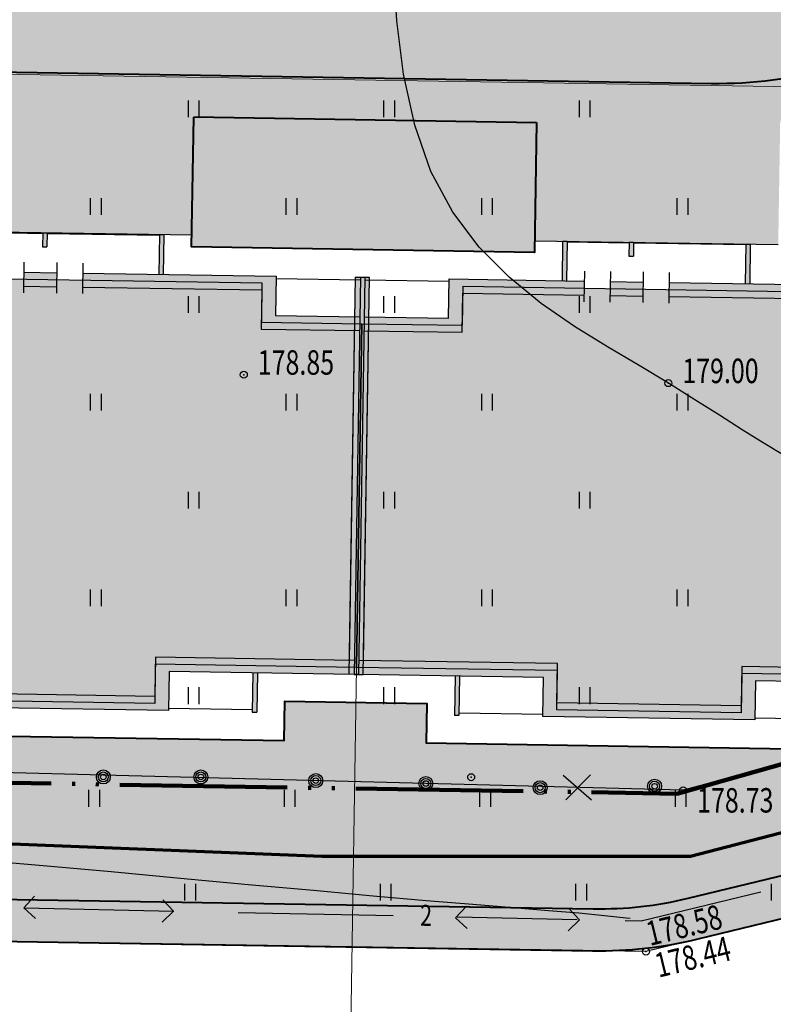
# Model space of a CAD drawing. Units: millimetres. Extents: x 1322350 to 1325140, y 493833 to 496082.
# Drawn here: x 1323236 to 1323263, y 495290 to 495325 of the extents above; entities that cross this region are included whole.
import ezdxf

# ---------------------------------------------------------------- set-up
doc = ezdxf.new("R2010")
doc.units = ezdxf.units.MM
doc.linetypes.add('ACAD_ISO05W100', pattern=[33, 24, -3, 0, -3, 0, -3])
doc.linetypes.add('CONTI', pattern=[0])
doc.layers.get('Defpoints').update_dxf_attribs({"color": 6})
for name, color, linetype, lineweight in [('Газон', 64, 'Continuous', 30), ('Граница', 5, 'ACAD_ISO05W100', 70), ('Дороги', 146, 'Continuous', 40), ('Здания', 250, 'Continuous', 25), ('Здания штрих', 11, 'Continuous', 25), ('размеры', 250, 'Continuous', 30), ('Снос', 20, 'Continuous', 30), ('Штрих трот', 13, 'Continuous', 25)]:
    doc.layers.add(name, color=color, linetype=linetype, lineweight=lineweight)
doc.layers.add('Покрытия дорог', color=7, linetype='Continuous', lineweight=25, true_color=0xa6c3d8)
doc.layers.add('Топосъемка', color=251, linetype='Continuous')
doc.styles.add('SHRFT', font='arial.ttf', dxfattribs={"width": 0.75})
doc.styles.get("Standard").update_dxf_attribs({"font": 'simplex.shx', "width": 0.8})
doc.dimstyles.new('ISO-25', dxfattribs={"dimtxt": 2.5, "dimasz": 2.5, "dimexe": 1.25, "dimexo": 0.625, "dimtad": 1, "dimtxsty": 'Standard', "dimcen": 2.5, "dimadec": 0, "dimazin": 0, "dimtfac": 1, "dimtmove": 0, "dimatfit": 3, "dimfxl": 1, "dimarcsym": 0})
pattern_1 = [(0, (684.6088362429291, -258.4774713084335), (0.714375, 0.4124445967499999), [0.47625, -0.9524999999999999]), (120, (684.6088362429291, -258.4774713084335), (-0.7143749984391286, 0.4124445994535086), [0.4762499999999997, -0.9524999999999993]), (59.99999999999999, (684.6088362429291, -258.4774713084335), (1.560871365491323e-09, 0.8248891962035083), [-0.9524999999999999, 0.47625])]

# ---------------------------------------------------------------- blocks, each defined once
blk = doc.blocks.new('9эт дом')
at = {"layer": 'Здания'}
h = blk.add_hatch(color=256, dxfattribs=at)
h.dxf.hatch_style = 1
h.paths.add_polyline_path([(-7.300000000130385, 13.95000000001164), (-7.140000000130385, 13.95000000001164), (-7.140000000130385, 15.36999999999534), (-7.300000000130385, 15.36999999999534)])
h.paths.add_polyline_path([(-11.32000000006519, 15.36999999999534), (-11.48000000006519, 15.36999999999534), (-11.48000000006519, 14.86999999999534), (-11.32000000006519, 14.86999999999534)])
h.paths.add_polyline_path([(-13.85999999995343, 13.95000000001164), (-13.69999999995343, 13.95000000001164), (-13.69999999995343, 15.36999999999534), (-13.85999999995343, 15.36999999999534)])
h = blk.add_hatch(color=256, dxfattribs=at)
h.dxf.hatch_style = 1
h.paths.add_polyline_path([(-20.75, 13.95999999996275), (-21.25, 13.95999999996275), (-21.25, -0.2500000000000018), (-20.75, -0.2500000000000009)])
h = blk.add_hatch(color=256, dxfattribs=at)
h.dxf.hatch_style = 1
h.paths.add_polyline_path([(-13.06500000017695, 13.45000000001164), (-13.06500000017695, 13.95000000001164), (-17.9000000001397, 13.95000000001164), (-17.9000000001397, 12.54999999998836), (-20.92000000015832, 12.54999999998836), (-20.92000000015832, 12.04999999998836), (-17.4000000001397, 12.04999999998836), (-17.4000000001397, 13.45000000001164)])
h.paths.add_polyline_path([(-10.95500000007451, 13.45000000001164), (-10.95500000007451, 13.95000000001164), (-12.13500000000931, 13.95000000001164), (-12.13500000000931, 13.45000000001164)])
h.paths.add_polyline_path([(-10.0250000001397, 13.95000000001164), (-10.0250000001397, 13.45000000001164), (-3.600000000093132, 13.45000000001164), (-3.600000000093132, 12.04999999998836), (-0.08000000012702912, 12.04999999998836), (-0.08000000013522168, 12.54999999998836), (-3.100000000093132, 12.54999999998836), (-3.100000000093132, 13.95000000001164)])
h = blk.add_hatch(color=256, dxfattribs=at)
h.dxf.hatch_style = 1
h.paths.add_polyline_path([(-0.2499999998835847, -0.2500000000000004), (0.2500000001164153, -0.2500000000000004), (0.2499999998835847, 13.95999999996275), (-0.2500000001164154, 13.95999999996275)])
h = blk.add_hatch(color=256, dxfattribs=at)
h.dxf.hatch_style = 1
h.paths.add_polyline_path([(-14.30000000004657, -0.25), (-14.30000000004657, -1.650000000023283), (-6.699999999953434, -1.650000000023283), (-6.699999999953436, -0.25), (-0.07999999992549078, -0.25), (-0.07999999993368512, 0.25), (-7.199999999953434, 0.2500000000000001), (-7.199999999953434, -1.150000000023283), (-13.80000000004657, -1.150000000023283), (-13.80000000004657, 0.2500000000000001), (-20.92000000015832, 0.2500000000000001), (-20.92000000015832, -0.25)])
h = blk.add_hatch(color=256, dxfattribs=at)
h.dxf.hatch_style = 1
h.paths.add_polyline_path([(-3.700000000037253, -1.660000000032596), (-3.540000000037253, -1.660000000032596), (-3.540000000037253, -0.25), (-3.700000000037253, -0.25)])
h.paths.add_polyline_path([(-17.46000000004657, -1.660000000032596), (-17.30000000004657, -1.660000000032596), (-17.30000000004656, -0.25), (-17.46000000004657, -0.25)])
for p, q in [((-13.85999999995343, 15.36999999999534), (-13.85999999995343, 13.95000000001164)), ((-13.85999999986961, 15.36999999999534), (-13.69999999995343, 15.36999999999534)), ((-13.69999999995343, 15.36999999999534), (-13.69999999995343, 13.95000000001164)), ((-13.69999999995343, 15.34999999997672), (-11.47999999998137, 15.34999999997672)), ((-11.480000000065191, 15.36999999999534), (-11.480000000065191, 14.86999999999534)), ((-11.47999999998137, 15.36999999999534), (-11.32000000006519, 15.36999999999534)), ((-11.32000000006519, 15.36999999999534), (-11.32000000006519, 14.86999999999534)), ((-11.32000000006519, 15.34999999997672), (-7.300000000046566, 15.34999999997672)), ((-7.300000000130385, 15.36999999999534), (-7.300000000130385, 13.95000000001164)), ((-7.300000000046566, 15.36999999999534), (-7.140000000130385, 15.36999999999534)), ((-7.140000000130385, 15.36999999999534), (-7.140000000130385, 13.95000000001164)), ((-11.47999999998137, 14.86999999999534), (-11.32000000006519, 14.86999999999534)), ((-13.06500000017695, 14.31191490264609), (-13.06500000017695, 13.21587325644214)), ((-12.13500000000931, 14.31191490264609), (-12.13500000000931, 13.21587325644214)), ((-10.95500000007451, 14.31191490264609), (-10.95500000007451, 13.21587325644214)), ((-10.0250000001397, 14.31191490264609), (-10.0250000001397, 13.21587325644214)), ((-20.75, 13.95999999996275), (-21.25, 13.95999999996275)), ((-21.25, -0.25), (-21.25, 13.95999999996275)), ((-21.08000000015832, 13.95999999996275), (-21.08000000015832, -0.25)), ((-20.92000000015832, 13.95999999996275), (-20.92000000015832, -0.25)), ((-20.92000000015832, 13.86999999999534), (-17.9000000001397, 13.86999999999534)), ((-20.75, 0.25), (-20.75, 13.95999999996275)), ((-17.9000000001397, 12.54999999998836), (-17.9000000001397, 13.95000000001164)), ((-17.9000000001397, 13.95000000001164), (-13.06500000017695, 13.95000000001164)), ((-12.13500000000931, 13.95000000001164), (-10.95500000007451, 13.95000000001164)), ((-10.0250000001397, 13.95000000001164), (-3.100000000093132, 13.95000000001164)), ((-3.100000000093132, 13.95000000001164), (-3.100000000093132, 12.54999999998836)), ((-3.100000000093132, 13.86999999999534), (-0.0800000000745058, 13.87000000005355)), ((-0.2500000000000001, 13.95999999996275), (0.25, 13.95999999996275)), ((-0.2500000000000002, 0.25), (-0.2500000000000001, 13.95999999996275)), ((0.25, -0.25), (0.25, 13.95999999996275)), ((-17.4000000001397, 12.04999999998836), (-17.4000000001397, 13.45000000001164)), ((-17.4000000001397, 13.45000000001164), (-13.06500000017695, 13.45000000001164)), ((-12.13500000000931, 13.45000000001164), (-10.95500000007451, 13.45000000001164)), ((-10.0250000001397, 13.45000000001164), (-3.600000000093132, 13.45000000001164)), ((-3.600000000093132, 13.45000000001164), (-3.600000000093132, 12.04999999998836)), ((-20.92000000015832, 12.54999999998836), (-17.9000000001397, 12.54999999998836)), ((-3.100000000093132, 12.54999999998836), (-0.0800000000745058, 12.54999999998836)), ((-20.92000000015832, 12.04999999998836), (-17.4000000001397, 12.04999999998836)), ((-3.600000000093132, 12.04999999998836), (-0.08000000007450592, 12.04999999998836)), ((-13.80000000004657, 0.2500000000000001), (-20.92000000015832, 0.25)), ((-13.80000000004657, -1.150000000023283), (-13.80000000004657, 0.2500000000000001)), ((-0.07999999984167505, 0.25), (-7.199999999953434, 0.2500000000000001)), ((-7.199999999953434, 0.2500000000000001), (-7.199999999953434, -1.150000000023283)), ((-20.92000000015832, -0.25), (-21.25, -0.25)), ((-14.30000000004657, -0.25), (-20.92000000015832, -0.25)), ((-17.46000000004657, -0.25), (-17.46000000004657, -1.660000000032596)), ((-17.30000000004657, -0.25), (-17.30000000004657, -1.660000000032596)), ((-14.30000000004657, -1.650000000023283), (-14.30000000004657, -0.25)), ((-0.07999999984167516, -0.25), (-6.699999999953434, -0.25)), ((-6.699999999953434, -0.25), (-6.699999999953434, -1.650000000023283)), ((-3.700000000037253, -0.25), (-3.700000000037253, -1.660000000032596)), ((-3.540000000037253, -0.25), (-3.540000000037253, -1.660000000032596)), ((-0.07999999984167516, -0.25), (0.25, -0.25)), ((-7.199999999953434, -1.150000000023283), (-13.80000000004657, -1.150000000023283)), ((-17.30000000004657, -1.660000000032596), (-17.45999999996275, -1.660000000032596)), ((-17.30000000004657, -1.570000000006985), (-14.30000000004657, -1.570000000006985)), ((-6.699999999953434, -1.650000000023283), (-14.30000000004657, -1.650000000023283)), ((-6.699999999953434, -1.570000000006985), (-3.699999999953434, -1.570000000006985)), ((-3.699999999953434, -1.660000000032596), (-3.540000000037253, -1.660000000032596))]:
    blk.add_line(p, q, dxfattribs=at)
blk.add_lwpolyline([(-21, 0), (-21, 12.29999999998836), (-17.4000000001397, 12.29999999998836), (-17.4000000001397, 13.70000000001164), (-3.600000000093132, 13.70000000001164), (-3.600000000093132, 12.29999999998836), (0, 12.29999999998836), (0, 0), (-7.199999999953434, 0), (-7.199999999953434, -1.400000000023283), (-13.80000000004657, -1.400000000023283), (-13.80000000004657, 0)], close=True, dxfattribs=at)
blk = doc.blocks.new('_ArchTick')
at = {"color": 0, "linetype": 'ByBlock', "lineweight": 0, "const_width": 0.15}
blk.add_lwpolyline([(-0.5, -0.5), (0.5, 0.5)], dxfattribs=at)
blk = doc.blocks.new('*D43')
at = {"layer": 'Defpoints', "color": 0, "transparency": 16777216}
for p in [(1323227.384962831, 495302.1221574485), (1323248.382279081, 495301.7864339353), (1323247.959628968, 495275.3524257328)]:
    blk.add_point(p, dxfattribs=at)
at = {"layer": 'размеры', "color": 0, "lineweight": 20, "transparency": 16777216}
for p, q in [((1323227.384962831, 495302.1221574485), (1323226.9543193, 495275.1882131448)), ((1323248.382279081, 495301.7864339353), (1323247.95163555, 495274.8524896316)), ((1323226.462376616, 495275.696142663), (1323248.459565069, 495275.3444323158))]:
    blk.add_line(p, q, dxfattribs=at)
for p, rotation in [((1323226.962312717, 495275.688149246), 179.0839828642455), ((1323247.959628968, 495275.3524257328), 359.0839828642455)]:
    blk.add_blockref('_ArchTick', p, dxfattribs=dict(at, rotation=rotation))
at = {"layer": 'размеры', "transparency": 16777216, "insert": (1323237.480859225, 495276.7641761222), "char_height": 1.25, "attachment_point": 5, "rotation": 359.0839828642455}
blk.add_mtext('21,0', dxfattribs=at)
blk = doc.blocks.new('*D44')
at = {"layer": 'Defpoints', "color": 0, "transparency": 16777216}
for p in [(1323248.382279082, 495301.7864339353), (1323269.379595332, 495301.4507104221), (1323268.956945218, 495275.01670222)]:
    blk.add_point(p, dxfattribs=at)
at = {"layer": 'размеры', "color": 0, "lineweight": 20, "transparency": 16777216}
for p, q in [((1323248.382279082, 495301.7864339353), (1323247.951635551, 495274.852489632)), ((1323269.379595332, 495301.4507104221), (1323268.948951801, 495274.5167661188)), ((1323247.459692867, 495275.3604191502), (1323269.456881319, 495275.008708803))]:
    blk.add_line(p, q, dxfattribs=at)
for p, rotation in [((1323247.959628968, 495275.3524257332), 179.0839828642454), ((1323268.956945218, 495275.01670222), 359.0839828642455)]:
    blk.add_blockref('_ArchTick', p, dxfattribs=dict(at, rotation=rotation))
at = {"layer": 'размеры', "transparency": 16777216, "insert": (1323258.478175476, 495276.4284526093), "char_height": 1.25, "attachment_point": 5, "rotation": 359.08398286424546}
blk.add_mtext('21,0', dxfattribs=at)
blk = doc.blocks.new('*D51')
at = {"layer": 'Defpoints', "color": 0, "transparency": 16777216}
for p in [(1323207.534936232, 495323.4622237318), (1323269.965606632, 495322.4640274082), (1323227.686689994, 495315.9891059491)]:
    blk.add_point(p, dxfattribs=at)
at = {"layer": 'размеры', "color": 0, "lineweight": 20, "transparency": 16777216}
for p, q in [((1323207.412636953, 495315.8132013869), (1323207.542929649, 495323.962159833)), ((1323269.965606632, 495322.4640274082), (1323207.035000131, 495323.4702171488)), ((1323227.686689994, 495315.9891059491), (1323206.920694269, 495316.3211309051))]:
    blk.add_line(p, q, dxfattribs=at)
for p, rotation in [((1323207.534936232, 495323.4622237318), 89.08398286916074), ((1323207.42063037, 495316.3131374881), 269.0839828691608)]:
    blk.add_blockref('_ArchTick', p, dxfattribs=dict(at, rotation=rotation))
at = {"layer": 'размеры', "transparency": 16777216, "insert": (1323206.233894668, 495319.9075689927), "char_height": 1.25, "attachment_point": 5, "rotation": 89.08398286916074}
blk.add_mtext('7,1', dxfattribs=at)
blk = doc.blocks.new('*D52')
at = {"layer": 'Defpoints', "color": 0, "transparency": 16777216}
for p in [(1323207.681215762, 495332.611054382), (1323291.109202414, 495331.277134547), (1323269.965606632, 495322.4640274082)]:
    blk.add_point(p, dxfattribs=at)
at = {"layer": 'размеры', "color": 0, "lineweight": 20, "transparency": 16777216}
for p, q in [((1323207.526942815, 495322.9622876306), (1323207.689209179, 495333.1109904832)), ((1323291.109202414, 495331.277134547), (1323207.181279661, 495332.619047799)), ((1323269.965606632, 495322.4640274082), (1323207.035000131, 495323.4702171488))]:
    blk.add_line(p, q, dxfattribs=at)
for p, rotation in [((1323207.681215762, 495332.611054382), 89.08398286916074), ((1323207.534936232, 495323.4622237318), 269.0839828691608)]:
    blk.add_blockref('_ArchTick', p, dxfattribs=dict(at, rotation=rotation))
at = {"layer": 'размеры', "transparency": 16777216, "insert": (1323206.364187364, 495328.0565274397), "char_height": 1.25, "attachment_point": 5, "rotation": 89.08398286916074}
blk.add_mtext('9,1', dxfattribs=at)

msp = doc.modelspace()

# ---------------------------------------------------------------- hatches: boundary and pattern name
at = {"layer": 'Газон', "linetype": 'Continuous', "ltscale": 100}
h = msp.add_hatch(color=256, dxfattribs=at)
h.dxf.hatch_style = 1
h.set_gradient(color1=(141, 185, 152), color2=(195, 223, 200), tint=1, name='SPHERICAL')
h.paths.add_polyline_path([(1323250.879429498, 495299.0861673187), (1323250.901970933, 495300.495987124), (1323245.822620145, 495300.5772002406), (1323245.800078709, 495299.1673804351), (1323229.882113246, 495299.4218908318), (1323229.904654683, 495300.8317106373), (1323226.115139036, 495300.892300738), (1323226.374285614, 495317.1002291389), (1323233.763181321, 495316.9720877139), (1323233.837520099, 495321.6214934548), (1323228.69817698, 495321.7036657816, 0.4142135623813228), (1323224.126811316, 495317.2761816237), (1323223.821462787, 495298.178622558, 0.01826678550838477), (1323223.82821431, 495297.8499994427), (1323259.851327255, 495297.2693663571), (1323265.461636835, 495298.8530141947)])
h = msp.add_hatch(color=256, dxfattribs=at)
h.dxf.hatch_style = 1
h.set_gradient(color1=(141, 185, 152), color2=(195, 223, 200), tint=1, name='SPHERICAL')
h.paths.add_polyline_path([(1323242.556405705, 495321.4820882629), (1323242.482066926, 495316.8326825218), (1323254.760497572, 495316.6363642008), (1323254.83483635, 495321.2857699418)])
h = msp.add_hatch(color=256, dxfattribs=at)
h.dxf.hatch_style = 1
h.set_gradient(color1=(141, 185, 152), color2=(195, 223, 200), tint=1, name='SPHERICAL')
h.paths.add_polyline_path([(1323256.858088528, 495293.1498288396, 0.06365647264446982), (1323260.26053752, 495293.5295895532), (1323277.070396227, 495297.6128832145), (1323311.162200173, 495306.7342541639, 0.2623105769497134), (1323317.126585012, 495312.5699415372), (1323316.911327255, 495312.309366357), (1323289.991327255, 495305.4893663571), (1323279.371327255, 495302.7793663571), (1323270.611463327, 495300.306679357), (1323270.609452042, 495300.1808866267), (1323270.189605131, 495300.1875995075), (1323266.803793934, 495299.2318710396), (1323266.797394959, 495298.8316569219), (1323265.461636835, 495298.8530141947), (1323259.851327255, 495297.2693663571), (1323223.82821431, 495297.8499994427, 0.392973402448028), (1323228.248946944, 495293.6072568942)])
at = {"layer": 'Здания штрих'}
h = msp.add_hatch(color=256, dxfattribs=at)
h.dxf.hatch_style = 1
h.paths.add_polyline_path([(1323248.32495238, 495313.8388906828), (1323244.975380502, 495313.8924465766), (1323244.99776207, 495315.29226766), (1323238.573583169, 495315.3949830682), (1323238.577579878, 495315.6449511187), (1323237.647698729, 495315.6598188743), (1323237.643702021, 495315.4098508238), (1323236.463852822, 495315.4287152878), (1323236.467849531, 495315.6786833384), (1323235.537968382, 495315.693551094), (1323235.533971674, 495315.4435830434), (1323231.199525676, 495315.5128859686), (1323231.177144109, 495314.1130648853), (1323227.827572231, 495314.166620779), (1323227.63892759, 495302.3681287906), (1323234.588039397, 495302.2570202946), (1323234.565657829, 495300.8571992113), (1323241.164814365, 495300.7516861071), (1323241.187195933, 495302.1515071905), (1323248.136307739, 495302.0403986945)])
h = msp.add_hatch(color=256, dxfattribs=at)
h.dxf.hatch_style = 1
h.paths.add_polyline_path([(1323269.322268631, 495313.5031671696), (1323265.972696753, 495313.5567230633), (1323265.99507832, 495314.9565441468), (1323259.570899419, 495315.059259555), (1323259.574896128, 495315.3092276055), (1323258.64501498, 495315.3240953611), (1323258.641018271, 495315.0741273105), (1323257.461169072, 495315.0929917746), (1323257.465165781, 495315.3429598252), (1323256.535284633, 495315.3578275808), (1323256.531287924, 495315.1078595302), (1323252.196841927, 495315.1771624554), (1323252.174460359, 495313.777341372), (1323248.824888481, 495313.8308972658), (1323248.63624384, 495302.0324052774), (1323255.585355647, 495301.9212967814), (1323255.56297408, 495300.521475698), (1323262.162130616, 495300.4159625939), (1323262.184512183, 495301.8157836773), (1323269.13362399, 495301.7046751812)])
at = {"layer": 'Покрытия дорог'}
h = msp.add_hatch(color=256, dxfattribs=at)
h.dxf.hatch_style = 1
edge = h.paths.add_edge_path()
edge.add_arc((1323296.393859097, 495319.7711791839), 15.00000000066125, 89.08398286475602, 118.46431694133881, ccw=False)
edge.add_line((1323296.633661607, 495334.7692622206), (1323305.774568157, 495334.6231093872))
edge.add_line((1323305.774568157, 495334.6231093872), (1323309.415424655, 495335.6399076679))
edge.add_arc((1323310.49135217, 495331.7873267173), 3.999999999885362, 15.603691699183173, 105.6036917018165, ccw=False)
edge.add_line((1323314.343933121, 495332.8632542327), (1323310.712677757, 495345.8657149411))
edge.add_arc((1323305.896951568, 495344.520805547), 4.999999999848497, -65.1829772298857, 15.60369169838009, ccw=False)
edge.add_arc((1323307.382529038, 495341.3518664272), 1.500286082908342, 178.4151541867639, 294.11752496245606, ccw=False)
edge.add_line((1323305.882816867, 495341.3933602151), (1323306.014641615, 495349.6381384674))
edge.add_line((1323306.014641615, 495349.6381384674), (1323281.628969936, 495350.0022974967))
edge.add_line((1323281.628969936, 495350.0022974967), (1323281.578904364, 495346.8710224626))
edge.add_arc((1323278.579287756, 495346.9189829653), 3.000000001058458, 269.08398288726755, 359.0839828483636, ccw=False)
edge.add_line((1323278.531327255, 495343.9193663571), (1323278.181327255, 495333.6893663571))
edge.add_line((1323278.181327255, 495333.6893663571), (1323272.441327255, 495333.9093663571))
edge.add_line((1323272.441327255, 495333.9093663571), (1323272.421656764, 495333.3344260361))
edge.add_arc((1323269.423411043, 495333.4370057246), 3.000000000013041, 289.36615028677784, 358.0404902999835, ccw=False)
edge.add_arc((1323233.360332908, 495436.0370808433), 111.7534873874076, 289.2639754380802, 289.3661532008481, ccw=False)
edge.add_line((1323270.230145744, 495330.5408304611), (1323261.6966893, 495330.6772708492))
edge.add_line((1323261.6966893, 495330.6772708492), (1323233.699761164, 495331.1249102982))
edge.add_line((1323233.699761164, 495331.1249102982), (1323233.68377433, 495330.1250380958))
edge.add_arc((1323232.183966027, 495330.1490183465), 1.499999999703724, 269.08398285123616, 359.0839828734314, ccw=False)
edge.add_line((1323232.159985776, 495328.6492100431), (1323217.31155449, 495328.8866197892))
edge.add_line((1323217.31155449, 495328.8866197892), (1323216.82235737, 495298.2905303955))
edge.add_arc((1323210.823124155, 495298.3864513997), 6.000000000234036, 355.9544172646613, 359.08398286030615, ccw=False)
edge.add_line((1323216.808173586, 495297.963150905), (1323222.325392501, 495297.8742224483))
edge.add_arc((1323228.320887697, 495298.1066818046), 5.999999999768083, 179.0839828591236, 182.2203790532744, ccw=False)
edge.add_line((1323222.321654483, 495298.2026028089), (1323222.627003012, 495317.3001618747))
edge.add_arc((1323228.626236226, 495317.2042408715), 5.999999999287943, 89.08398285794982, 179.0839828690564, ccw=False)
edge.add_line((1323228.72215723, 495323.2034740853), (1323261.092743572, 495322.685904752))
edge.add_arc((1323261.332547622, 495337.683987763), 14.99999999959586, 269.0839769773493, 285.8760691065571)
edge.add_arc((1323233.360306019, 495436.0371626161), 117.2535735506869, 285.8760739320315, 298.4643161519816)
at = {"layer": 'Штрих трот'}
h = msp.add_hatch(dxfattribs=at)
h.set_pattern_fill('HONEY', color=256, scale=0.15)
h.set_pattern_definition(pattern_1)
edge = h.paths.add_edge_path()
edge.add_line((1323277.441327255, 495296.1593663571), (1323311.549893335, 495305.2852220688))
edge.add_arc((1323308.965272257, 495314.9454360356), 9.999999999841469, 284.978828608746, 375.6036917012711)
edge.add_line((1323318.596724634, 495317.6352548244), (1323317.152006777, 495317.231782006))
edge.add_arc((1323308.965272257, 495314.9454360356), 8.499999999763403, -75.0211713913647, 15.603691701803314, ccw=False)
edge.add_line((1323311.162200173, 495306.7342541639), (1323277.070396227, 495297.6128832145))
edge.add_line((1323277.070396227, 495297.6128832145), (1323260.26053752, 495293.5295895532))
edge.add_arc((1323257.073910787, 495306.6481035719), 13.49999999981346, 269.08398286421095, 283.65331394713843, ccw=False)
edge.add_line((1323256.858088528, 495293.1498288396), (1323228.248946944, 495293.6072568942))
edge.add_arc((1323228.320887697, 495298.1066818046), 4.499999999582358, 183.2699561735416, 269.0839828690801, ccw=False)
edge.add_line((1323223.82821431, 495297.8499994428), (1323222.325392501, 495297.8742224483))
edge.add_arc((1323228.320887698, 495298.1066818053), 6.000000000258201, 182.2203790592118, 269.0839828625293)
edge.add_line((1323228.224966694, 495292.1074485906), (1323256.834108277, 495291.650020536))
edge.add_arc((1323257.073910787, 495306.6481035725), 15.0000000004538, 269.083982863856, 283.6533139469394)
edge.add_line((1323260.614607157, 495292.0719768845), (1323277.441327255, 495296.1593663571))
edge = h.paths.add_edge_path()
edge.add_arc((1323297.848404867, 495345.7519755436), 12.78946264585067, 29.39483531484345, 84.82797789242726)
edge.add_line((1323299.001327255, 495358.489366357), (1323288.084846577, 495359.0169234906))
edge.add_line((1323288.084846577, 495359.0169234906), (1323288.013535133, 495357.5064405255))
edge.add_line((1323288.013535133, 495357.5064405255), (1323298.93058951, 495356.9910352282))
edge.add_arc((1323297.772666082, 495345.5305805235), 11.51880239898769, 31.94885494645399, 84.23061780591172, ccw=False)
edge.add_line((1323307.546609398, 495351.6258935388), (1323310.228417318, 495342.0231257327))
edge.add_arc((1323305.896951568, 495344.5208055468), 4.999999999726866, 330.0306957049323, 370.4466807848657)
edge.add_line((1323310.814071915, 495345.4274077156), (1323314.343933121, 495332.8632542327))
edge.add_arc((1323310.49135217, 495331.7873267174), 3.999999999878798, 15.60369169838015, 66.92150424759278)
edge.add_line((1323312.059319617, 495335.4672014551), (1323313.022901179, 495332.0168984234))
edge.add_line((1323313.022901179, 495332.0168984234), (1323313.118376227, 495331.675030272))
edge.add_line((1323313.118376227, 495331.675030272), (1323317.152006777, 495317.231782006))
edge.add_line((1323317.152006777, 495317.231782006), (1323318.596724634, 495317.6352548244))
edge.add_line((1323318.596724634, 495317.6352548244), (1323308.991327255, 495352.0293663571))
h = msp.add_hatch(dxfattribs=at)
h.set_pattern_fill('HONEY', color=256, scale=0.15)
h.set_pattern_definition(pattern_1)
edge = h.paths.add_edge_path()
edge.add_arc((1323228.626236227, 495317.2042408705), 4.500000000291927, 89.08398286329401, 179.0839828603299, ccw=False)
edge.add_line((1323228.69817698, 495321.7036657816), (1323233.837520099, 495321.6214934548))
edge.add_line((1323233.837520099, 495321.6214934548), (1323233.769895792, 495317.392034039))
edge.add_line((1323233.769895792, 495317.392034039), (1323242.488781397, 495317.2526288461))
edge.add_line((1323242.488781397, 495317.2526288461), (1323242.556405705, 495321.4820882629))
edge.add_line((1323242.556405705, 495321.4820882629), (1323254.83483635, 495321.2857699418))
edge.add_line((1323254.83483635, 495321.2857699418), (1323254.767212042, 495317.0563105257))
edge.add_line((1323254.767212042, 495317.0563105257), (1323263.486097648, 495316.9169053336))
edge.add_line((1323263.486097648, 495316.9169053336), (1323263.556731372, 495321.3345841356))
edge.add_arc((1323261.332549201, 495337.6839882124), 16.49999999984878, 277.746992540006, 285.8760639149942)
edge.add_arc((1323233.360304428, 495436.0371621597), 118.7535735470578, 285.8760747407247, 287.1953344324037)
edge.add_line((1323268.467454395, 495322.5915837911), (1323269.467109346, 495322.5620093234))
edge.add_line((1323269.467109346, 495322.5620093234), (1323272.813536819, 495322.4985113388))
edge.add_line((1323272.813536819, 495322.4985113388), (1323272.832508261, 495323.4983313581))
edge.add_line((1323272.832508261, 495323.4983313581), (1323272.841146808, 495324.0386161193))
edge.add_arc((1323233.360304425, 495436.0371621583), 118.7535735466118, 289.4181706681298, 290.3517185174596)
edge.add_line((1323274.660672026, 495324.6967343429), (1323275.891743217, 495324.6770508967))
edge.add_line((1323275.891743217, 495324.6770508967), (1323275.878834155, 495323.8696732598))
edge.add_line((1323275.878834155, 495323.8696732598), (1323284.597719761, 495323.7302680674))
edge.add_line((1323284.597719761, 495323.7302680674), (1323284.681108286, 495328.9456764029))
edge.add_arc((1323233.360304428, 495436.0371621624), 118.7535735495064, 295.6048563095682, 298.1947395649259)
edge.add_line((1323289.467787358, 495331.3740760717), (1323289.611867338, 495331.3742072268))
edge.add_line((1323289.611867338, 495331.3742072268), (1323290.610705128, 495331.3751164622))
edge.add_line((1323290.610705128, 495331.3751164622), (1323297.999600835, 495331.2469750372))
edge.add_line((1323297.999600835, 495331.2469750372), (1323298.022302139, 495332.6667935646))
edge.add_line((1323298.022302139, 495332.6667935646), (1323304.74144334, 495332.5593620404))
edge.add_line((1323304.74144334, 495332.5593620404), (1323305.741315542, 495332.5433752062))
edge.add_line((1323305.741315542, 495332.5433752062), (1323305.74955543, 495333.058726456))
edge.add_line((1323305.74955543, 495333.058726456), (1323309.818897473, 495334.1951898113))
edge.add_arc((1323310.49135217, 495331.787326717), 2.500000000100264, 15.603691713723208, 105.60369169794609, ccw=False)
edge.add_line((1323312.899215265, 495332.4597814148), (1323312.059319617, 495335.4672014551))
edge.add_arc((1323310.49135217, 495331.787326717), 4.000000000232094, 66.92150424988057, 105.6036917004709)
edge.add_line((1323309.415424655, 495335.6399076679), (1323305.774568157, 495334.6231093874))
edge.add_line((1323305.774568157, 495334.6231093874), (1323297.055682551, 495334.7625145795))
edge.add_line((1323297.055682551, 495334.7625145795), (1323296.633661606, 495334.7692622206))
edge.add_arc((1323296.393858361, 495319.7711791963), 14.99999999997911, 89.08398005668742, 118.4643144925594)
edge.add_arc((1323233.360306222, 495436.0371631369), 117.2535735510785, 285.8760737673299, 298.464315943772, ccw=False)
edge.add_arc((1323261.332546081, 495337.6839877883), 15.00000000032248, 269.0839828647346, 285.8760747422309, ccw=False)
edge.add_line((1323261.092743572, 495322.685904752), (1323228.72215723, 495323.2034740853))
edge.add_arc((1323228.626236226, 495317.2042408712), 5.999999999593833, 89.08398286020845, 179.0839828668688)
edge.add_line((1323222.627003012, 495317.3001618747), (1323222.321654483, 495298.2026028089))
edge.add_arc((1323228.320887697, 495298.1066818047), 5.999999999769364, 179.0839828596793, 182.2203790538298)
edge.add_line((1323222.325392501, 495297.8742224483), (1323223.82821431, 495297.8499994428))
edge.add_arc((1323228.320887698, 495298.1066818059), 4.500000000739721, 179.0839828745042, 183.2699561889743, ccw=False)
edge.add_line((1323223.821462787, 495298.178622558), (1323224.126811316, 495317.2761816237))

# ---------------------------------------------------------------- linework, layer by layer
at = {"layer": 'Граница', "color": 1, "linetype": 'Continuous'}
msp.add_lwpolyline([(1323207.491990818, 495360.2176644358), (1323300.478891093, 495356.5175158375), (1323307.080240496, 495351.8534635096), (1323316.92410655, 495316.5033358621), (1323312.154561771, 495308.4491197898), (1323260.348899415, 495295.0177369899), (1323247.147145264, 495295.0166568909), (1323203.067348604, 495296.7688736503)], dxfattribs=at)
at = {"layer": 'Граница', "linetype": 'ACAD_ISO05W100', "lineweight": 100, "ltscale": 0.25}
msp.add_lwpolyline([(1323214.561327255, 495297.999366357), (1323259.851327255, 495297.2693663571), (1323279.371327255, 495302.7793663571), (1323289.991327255, 495305.4893663571), (1323316.911327255, 495312.309366357), (1323318.621327255, 495314.3793663571), (1323308.621327255, 495350.6993663571), (1323307.101327255, 495352.7693663571), (1323300.291327255, 495356.2993663571), (1323296.341327255, 495356.6093663571), (1323257.491327255, 495357.8593663571), (1323215.941327255, 495359.7693663571), (1323215.791327255, 495357.0693663571), (1323215.201327255, 495328.0493663571), (1323214.561327255, 495297.999366357)], dxfattribs=at)
at = {"layer": 'Дороги'}
for p, q in [((1323228.72215723, 495323.2034740853), (1323261.092743571, 495322.6859047519)), ((1323242.556405705, 495321.4820882629), (1323254.83483635, 495321.2857699418)), ((1323260.26053752, 495293.5295895532), (1323277.087257617, 495297.6169790258)), ((1323260.614607157, 495292.0719768845), (1323277.441327255, 495296.1593663571)), ((1323228.248946945, 495293.6072568942), (1323256.858088528, 495293.1498288396)), ((1323228.224966694, 495292.1074485906), (1323256.834108277, 495291.650020536))]:
    msp.add_line(p, q, dxfattribs=at)
for points in [[(1323226.374285614, 495317.1002291389), (1323226.115139036, 495300.892300738), (1323229.904654683, 495300.8317106373), (1323229.882113246, 495299.4218908318), (1323245.800078709, 495299.1673804351), (1323245.822620145, 495300.5772002406), (1323250.901970933, 495300.495987124), (1323250.879429498, 495299.0861673187), (1323266.797394959, 495298.8316569219), (1323266.819936395, 495300.2414767274), (1323270.609452042, 495300.1808866267), (1323270.723757906, 495307.3299728739), (1323272.013593046, 495307.3093498581), (1323271.99105161, 495305.8995300527), (1323287.909017073, 495305.6450196559), (1323287.931558509, 495307.0548394615), (1323291.721074156, 495306.9942493607), (1323291.867353687, 495316.1430800127), (1323293.157188828, 495316.1224569969), (1323293.134647392, 495314.7126371915), (1323309.052612854, 495314.4581267948), (1323309.07515429, 495315.8679466003), (1323312.864669937, 495315.8073564995), (1323313.118376227, 495331.6750302724)], [(1323254.83483635, 495321.2857699418), (1323254.760497572, 495316.6363642008), (1323242.482066926, 495316.8326825218), (1323242.556358123, 495321.4791123382)]]:
    msp.add_lwpolyline(points, dxfattribs=at)
for centre, radius, start, end in [((1323261.332546081, 495337.683987788), 15, 269.0839828638318, 285.8760747415418), ((1323257.073910787, 495306.6481035721), 13.5, 269.0839828640924, 283.6533139472177), ((1323257.073910787, 495306.6481035721), 15, 269.0839828640924, 283.6533139472177)]:
    msp.add_arc(centre, radius, start, end, dxfattribs=at)
at = {"layer": 'Снос'}
for p, q in [((1323255.791268094, 495297.9268707627), (1323256.795449216, 495297.0478346803)), ((1323256.767423591, 495297.9441346081), (1323255.875832734, 495297.0523305401))]:
    msp.add_line(p, q, dxfattribs=at)
at = {"layer": 'Топосъемка'}
for p, q in [((1323242.355833158, 495322.0754325357), (1323242.355833158, 495321.4754325356)), ((1323242.355833158, 495322.0754325357), (1323242.355833158, 495321.4754325356)), ((1323242.755833158, 495321.4754325356), (1323242.755833158, 495322.0754325357)), ((1323242.755833158, 495321.4754325356), (1323242.755833158, 495322.0754325357)), ((1323249.355833158, 495322.0754325357), (1323249.355833158, 495321.4754325356)), ((1323249.755833158, 495321.4754325356), (1323249.755833158, 495322.0754325357)), ((1323256.355833158, 495322.0754325357), (1323256.355833158, 495321.4754325356)), ((1323256.355833158, 495322.0754325357), (1323256.355833158, 495321.4754325356)), ((1323256.755833158, 495321.4754325356), (1323256.755833158, 495322.0754325357)), ((1323256.755833158, 495321.4754325356), (1323256.755833158, 495322.0754325357)), ((1323238.855833158, 495318.5754325357), (1323238.855833158, 495317.9754325356)), ((1323239.255833158, 495317.9754325356), (1323239.255833158, 495318.5754325357)), ((1323245.855833158, 495318.5754325357), (1323245.855833158, 495317.9754325356)), ((1323245.855833158, 495318.5754325357), (1323245.855833158, 495317.9754325356)), ((1323246.255833158, 495317.9754325356), (1323246.255833158, 495318.5754325357)), ((1323246.255833158, 495317.9754325356), (1323246.255833158, 495318.5754325357)), ((1323252.855833158, 495318.5754325357), (1323252.855833158, 495317.9754325356)), ((1323253.255833158, 495317.9754325356), (1323253.255833158, 495318.5754325357)), ((1323259.855833158, 495318.5754325357), (1323259.855833158, 495317.9754325356)), ((1323260.255833158, 495317.9754325356), (1323260.255833158, 495318.5754325357)), ((1323242.355833158, 495315.0754325357), (1323242.355833158, 495314.4754325356)), ((1323242.755833158, 495314.4754325356), (1323242.755833158, 495315.0754325357)), ((1323249.355833158, 495315.0754325357), (1323249.355833158, 495314.4754325356)), ((1323249.755833158, 495314.4754325356), (1323249.755833158, 495315.0754325357)), ((1323256.355833158, 495315.0754325357), (1323256.355833158, 495314.4754325356)), ((1323256.755833158, 495314.4754325356), (1323256.755833158, 495315.0754325357)), ((1323238.855833158, 495311.5754325357), (1323238.855833158, 495310.9754325356)), ((1323239.255833158, 495310.9754325356), (1323239.255833158, 495311.5754325357)), ((1323245.855833158, 495311.5754325357), (1323245.855833158, 495310.9754325356)), ((1323246.255833158, 495310.9754325356), (1323246.255833158, 495311.5754325357)), ((1323252.855833158, 495311.5754325357), (1323252.855833158, 495310.9754325356)), ((1323252.855833158, 495311.5754325357), (1323252.855833158, 495310.9754325356)), ((1323253.255833158, 495310.9754325356), (1323253.255833158, 495311.5754325357)), ((1323253.255833158, 495310.9754325356), (1323253.255833158, 495311.5754325357)), ((1323259.855833158, 495311.5754325357), (1323259.855833158, 495310.9754325356)), ((1323259.855833158, 495311.5754325357), (1323259.855833158, 495310.9754325356)), ((1323260.255833158, 495310.9754325356), (1323260.255833158, 495311.5754325357)), ((1323260.255833158, 495310.9754325356), (1323260.255833158, 495311.5754325357)), ((1323242.355833158, 495308.0754325357), (1323242.355833158, 495307.4754325356)), ((1323242.355833158, 495308.0754325357), (1323242.355833158, 495307.4754325356)), ((1323242.755833158, 495307.4754325356), (1323242.755833158, 495308.0754325357)), ((1323242.755833158, 495307.4754325356), (1323242.755833158, 495308.0754325357)), ((1323249.355833158, 495308.0754325357), (1323249.355833158, 495307.4754325356)), ((1323249.355833158, 495308.0754325357), (1323249.355833158, 495307.4754325356)), ((1323249.755833158, 495307.4754325356), (1323249.755833158, 495308.0754325357)), ((1323249.755833158, 495307.4754325356), (1323249.755833158, 495308.0754325357)), ((1323256.355833158, 495308.0754325357), (1323256.355833158, 495307.4754325356)), ((1323256.755833158, 495307.4754325356), (1323256.755833158, 495308.0754325357)), ((1323238.855833158, 495304.5754325357), (1323238.855833158, 495303.9754325356)), ((1323238.855833158, 495304.5754325357), (1323238.855833158, 495303.9754325356)), ((1323239.255833158, 495303.9754325356), (1323239.255833158, 495304.5754325357)), ((1323239.255833158, 495303.9754325356), (1323239.255833158, 495304.5754325357)), ((1323245.855833158, 495304.5754325357), (1323245.855833158, 495303.9754325356)), ((1323246.255833158, 495303.9754325356), (1323246.255833158, 495304.5754325357)), ((1323252.855833158, 495304.5754325357), (1323252.855833158, 495303.9754325356)), ((1323252.855833158, 495304.5754325357), (1323252.855833158, 495303.9754325356)), ((1323253.255833158, 495303.9754325356), (1323253.255833158, 495304.5754325357)), ((1323253.255833158, 495303.9754325356), (1323253.255833158, 495304.5754325357)), ((1323259.855833158, 495304.5754325357), (1323259.855833158, 495303.9754325356)), ((1323259.855833158, 495304.5754325357), (1323259.855833158, 495303.9754325356)), ((1323260.255833158, 495303.9754325356), (1323260.255833158, 495304.5754325357)), ((1323260.255833158, 495303.9754325356), (1323260.255833158, 495304.5754325357)), ((1323242.355833158, 495301.0754325357), (1323242.355833158, 495300.4754325356)), ((1323242.355833158, 495301.0754325357), (1323242.355833158, 495300.4754325356)), ((1323242.755833158, 495300.4754325356), (1323242.755833158, 495301.0754325357)), ((1323242.755833158, 495300.4754325356), (1323242.755833158, 495301.0754325357)), ((1323249.355833158, 495301.0754325357), (1323249.355833158, 495300.4754325356)), ((1323249.355833158, 495301.0754325357), (1323249.355833158, 495300.4754325356)), ((1323249.755833158, 495300.4754325356), (1323249.755833158, 495301.0754325357)), ((1323249.755833158, 495300.4754325356), (1323249.755833158, 495301.0754325357)), ((1323256.355833158, 495301.0754325357), (1323256.355833158, 495300.4754325356)), ((1323256.755833158, 495300.4754325356), (1323256.755833158, 495301.0754325357)), ((1323238.793026269, 495297.4027032392), (1323238.793026269, 495296.8027032391)), ((1323238.793026269, 495297.4027032392), (1323238.793026269, 495296.8027032391)), ((1323239.193026269, 495296.8027032391), (1323239.193026269, 495297.4027032392)), ((1323239.193026269, 495296.8027032391), (1323239.193026269, 495297.4027032392)), ((1323245.793026269, 495297.4027032392), (1323245.793026269, 495296.8027032391)), ((1323246.193026269, 495296.8027032391), (1323246.193026269, 495297.4027032392)), ((1323252.793026269, 495297.4027032392), (1323252.793026269, 495296.8027032391)), ((1323252.793026269, 495297.4027032392), (1323252.793026269, 495296.8027032391)), ((1323252.793026269, 495297.4027032392), (1323252.793026269, 495296.8027032391)), ((1323253.193026269, 495296.8027032391), (1323253.193026269, 495297.4027032392)), ((1323253.193026269, 495296.8027032391), (1323253.193026269, 495297.4027032392)), ((1323253.193026269, 495296.8027032391), (1323253.193026269, 495297.4027032392)), ((1323259.793026269, 495297.4027032392), (1323259.793026269, 495296.8027032391)), ((1323259.793026269, 495297.4027032392), (1323259.793026269, 495296.8027032391)), ((1323260.193026269, 495296.8027032391), (1323260.193026269, 495297.4027032392)), ((1323260.193026269, 495296.8027032391), (1323260.193026269, 495297.4027032392)), ((1323242.23021938, 495294.0417723418), (1323242.23021938, 495293.4417723418)), ((1323242.23021938, 495294.0417723418), (1323242.23021938, 495293.4417723418)), ((1323242.63021938, 495293.4417723418), (1323242.63021938, 495294.0417723418)), ((1323242.63021938, 495293.4417723418), (1323242.63021938, 495294.0417723418)), ((1323249.23021938, 495294.0417723418), (1323249.23021938, 495293.4417723418)), ((1323249.23021938, 495294.0417723418), (1323249.23021938, 495293.4417723418)), ((1323249.23021938, 495294.0417723418), (1323249.23021938, 495293.4417723418)), ((1323249.63021938, 495293.4417723418), (1323249.63021938, 495294.0417723418)), ((1323249.63021938, 495293.4417723418), (1323249.63021938, 495294.0417723418)), ((1323249.63021938, 495293.4417723418), (1323249.63021938, 495294.0417723418)), ((1323256.23021938, 495294.0417723418), (1323256.23021938, 495293.4417723418)), ((1323256.23021938, 495294.0417723418), (1323256.23021938, 495293.4417723418)), ((1323256.23021938, 495294.0417723418), (1323256.23021938, 495293.4417723418)), ((1323256.63021938, 495293.4417723418), (1323256.63021938, 495294.0417723418)), ((1323256.63021938, 495293.4417723418), (1323256.63021938, 495294.0417723418)), ((1323256.63021938, 495293.4417723418), (1323256.63021938, 495294.0417723418)), ((1323263.23021938, 495294.0417723418), (1323263.23021938, 495293.4417723418)), ((1323236.471028015, 495293.1833734501), (1323236.854747219, 495293.5996180566)), ((1323236.887272622, 495292.7996542458), (1323236.471028015, 495293.1833734501)), ((1323241.446060074, 495293.4762376186), (1323241.838613098, 495293.0683134553)), ((1323251.934915219, 495292.8238620325), (1323252.318634423, 495293.240106639)), ((1323255.979476249, 495293.1675772575), (1323256.372029273, 495292.7596530942)), ((1323241.838613098, 495293.0683134553), (1323241.430688935, 495292.6757604306)), ((1323252.351159825, 495292.4401428282), (1323251.934915219, 495292.8238620325)), ((1323256.372029273, 495292.7596530942), (1323255.96410511, 495292.3671000695))]:
    msp.add_line(p, q, dxfattribs=at)
at = {"layer": 'Топосъемка', "linetype": 'CONTI'}
for points in [[(1323260.081327255, 495297.3893663571), (1323214.851327255, 495298.559366357), (1323216.491327255, 495360.8993663571), (1323294.894826652, 495356.6316217975)], [(1323280.683590251, 495302.8529099336), (1323260.081327255, 495297.3893663571)]]:
    msp.add_lwpolyline(points, dxfattribs=at)
at = {"layer": 'Топосъемка'}
for points in [[(1323263.641327255, 495309.3993663571), (1323262.941327255, 495309.8193663571), (1323262.191327255, 495310.2893663571), (1323261.381327254, 495310.809366357), (1323260.501327255, 495311.359366357), (1323259.551327255, 495311.9593663571), (1323258.501327255, 495312.5893663571), (1323257.371327255, 495313.2593663571), (1323256.191327255, 495313.989366357), (1323255.001327255, 495314.809366357), (1323253.851327255, 495315.749366357), (1323252.781327255, 495316.8293663571), (1323251.831327255, 495318.0793663571), (1323251.051327255, 495319.5293663571), (1323250.471327255, 495321.1893663571), (1323250.071327255, 495323.0093663571), (1323249.831327255, 495324.9193663571), (1323249.711327255, 495326.859366357)], [(1323258.179684819, 495292.8006060094), (1323258.041327255, 495292.8193663571), (1323257.261327255, 495292.8993663571), (1323256.341327255, 495292.989366357), (1323255.261327255, 495293.0793663571), (1323254.001327255, 495293.1793663571), (1323252.551327255, 495293.2993663571), (1323250.881327254, 495293.4393663571), (1323248.981327255, 495293.599366357), (1323246.841327255, 495293.7993663571), (1323244.511327255, 495294.0093663571), (1323242.081327255, 495294.239366357), (1323239.601327255, 495294.469366357), (1323237.161327255, 495294.6893663571), (1323234.801327255, 495294.8893663571)]]:
    msp.add_lwpolyline(points, dxfattribs=at)
at = {"layer": 'Топосъемка', "linetype": 'Continuous'}
for points in [[(1323277.441327255, 495296.1593663571), (1323258.751327255, 495291.619366357), (1323203.787252499, 495292.4981802044)], [(1323258.003359049, 495292.7322024059), (1323258.573428278, 495292.7203704056), (1323262.865429507, 495293.7526935455)], [(1323236.482802043, 495293.1788696208), (1323241.849554721, 495293.0674806604)], [(1323244.149621978, 495293.0197419036), (1323249.693368304, 495292.9046793738)], [(1323251.985403778, 495292.8571073198), (1323256.281112811, 495292.7679482711)]]:
    msp.add_lwpolyline(points, dxfattribs=at)
at = {"layer": 'Топосъемка'}
for centre, radius in [((1323244.351327255, 495312.2593663571), 0.125), ((1323259.551327255, 495311.9593663571), 0.125), ((1323239.320867338, 495297.867132554), 0.25), ((1323242.81385057, 495297.867132554), 0.25), ((1323239.320867338, 495297.867132554), 0.1799999999348074), ((1323239.320867338, 495297.867132554), 0.1000000000931323), ((1323242.81385057, 495297.867132554), 0.1799999999348074), ((1323242.81385057, 495297.867132554), 0.1000000000931323), ((1323246.927083162, 495297.7365537416), 0.25), ((1323246.927083162, 495297.7365537416), 0.1799999999348074), ((1323246.927083162, 495297.7365537416), 0.1000000000931323), ((1323250.867951721, 495297.6307849036), 0.25), ((1323250.867951721, 495297.6307849036), 0.1799999999348074), ((1323252.491327255, 495297.859366357), 0.125), ((1323259.059939752, 495297.5348460385), 0.25), ((1323250.867951721, 495297.6307849036), 0.1000000000931323), ((1323254.962903279, 495297.4845366337), 0.25), ((1323254.962903279, 495297.4845366337), 0.1799999999348074), ((1323254.962903279, 495297.4845366337), 0.1000000000931323), ((1323259.059939752, 495297.5348460385), 0.1799999999348074), ((1323259.059939752, 495297.5348460385), 0.1000000000931323), ((1323260.081327255, 495297.3893663571), 0.125), ((1323258.751327255, 495291.619366357), 0.125)]:
    msp.add_circle(centre, radius, dxfattribs=at)
for p in [(1323244.351327255, 495312.2593663571), (1323259.551327255, 495311.9593663571), (1323252.491327255, 495297.859366357), (1323260.081327255, 495297.3893663571), (1323258.751327255, 495291.619366357)]:
    msp.add_point(p, dxfattribs=at)
at = {"layer": 'Штрих трот'}
for p, q in [((1323242.488781397, 495317.2526288461), (1323233.769895792, 495317.392034039)), ((1323254.767212042, 495317.0563105257), (1323263.486097648, 495316.9169053336))]:
    msp.add_line(p, q, dxfattribs=at)

# ---------------------------------------------------------------- block references
at = {"layer": 'Здания', "rotation": 359.0839828642486}
for p in [(1323248.382279082, 495301.7864339353), (1323269.379595332, 495301.4507104221)]:
    msp.add_blockref('9эт дом', p, dxfattribs=at)

# ---------------------------------------------------------------- texts
at = {"layer": 'Топосъемка', "style": 'SHRFT', "width": 0.75}
for s, p in [('178.85', (1323244.851327255, 495312.2593663571)), ('179.00', (1323260.051327255, 495311.9593663571)), ('178.73', (1323260.581327255, 495296.5934481058))]:
    msp.add_text(s, height=0.875, dxfattribs=at).set_placement(p)
for s, height, rotation, p in [('2', 0.7500000001293091, 359.1498870468404, (1323250.658834384, 495292.5429180033)), ('178.58', 0.8750000000637995, 13.65331394771091, (1323258.890911097, 495291.8180490045)), ('178.44', 0.8749999999999999, 13.65331394849813, (1323259.200629931, 495290.6818624072))]:
    msp.add_text(s, height=height, rotation=rotation, dxfattribs=at).set_placement(p)

# ---------------------------------------------------------------- dimensions: what is measured, and where the dimension line sits
at = {"layer": 'размеры'}
for base, p1, p2, angle, picture, middle in [((1323207.681215762, 495332.611054382), (1323269.965606632, 495322.4640274082), (1323291.109202414, 495331.277134547), 269.0839828691608, '*D52', (1323206.364187364, 495328.0565274397)), ((1323207.534936232, 495323.4622237318), (1323227.686689994, 495315.9891059492), (1323269.965606632, 495322.4640274082), 269.0839828691608, '*D51', (1323206.233894668, 495319.9075689927)), ((1323268.956945218, 495275.01670222), (1323248.382279082, 495301.7864339353), (1323269.379595332, 495301.4507104221), 179.0839828642455, '*D44', (1323258.478175476, 495276.4284526093))]:
    dim = msp.add_linear_dim(base=base, p1=p1, p2=p2, angle=angle, dimstyle='ISO-25', override={"dimtxt": 1.25, "dimasz": 1, "dimexe": 0.5, "dimexo": 0, "dimgap": 0.5, "dimdec": 1, "dimzin": 1, "dimblk": 'ArchTick', "dimdle": 0.5, "dimclrt": 256, "dimaunit": 1, "dimadec": 3, "dimtdec": 1, "dimtmove": 2, "dimlwd": 20, "dimlwe": 20, "dimarcsym": 1}, dxfattribs=at)
    dim.commit()
    dim.dimension.update_dxf_attribs({"geometry": picture, "text_midpoint": middle})
dim = msp.add_aligned_dim(p1=(1323227.384962831, 495302.1221574486), p2=(1323248.382279082, 495301.7864339353), distance=-26.43738683694723, dimstyle='ISO-25', override={"dimtxt": 1.25, "dimasz": 1, "dimexe": 0.5, "dimexo": 0, "dimgap": 0.5, "dimdec": 1, "dimzin": 1, "dimblk": 'ArchTick', "dimdle": 0.5, "dimclrt": 256, "dimaunit": 1, "dimadec": 3, "dimtdec": 1, "dimtmove": 2, "dimlwd": 20, "dimlwe": 20, "dimarcsym": 1}, dxfattribs=at)
dim.commit()
dim.dimension.update_dxf_attribs({"geometry": '*D43', "text_midpoint": (1323237.480859225, 495276.7641761222)})

doc.saveas('drawing.dxf')
